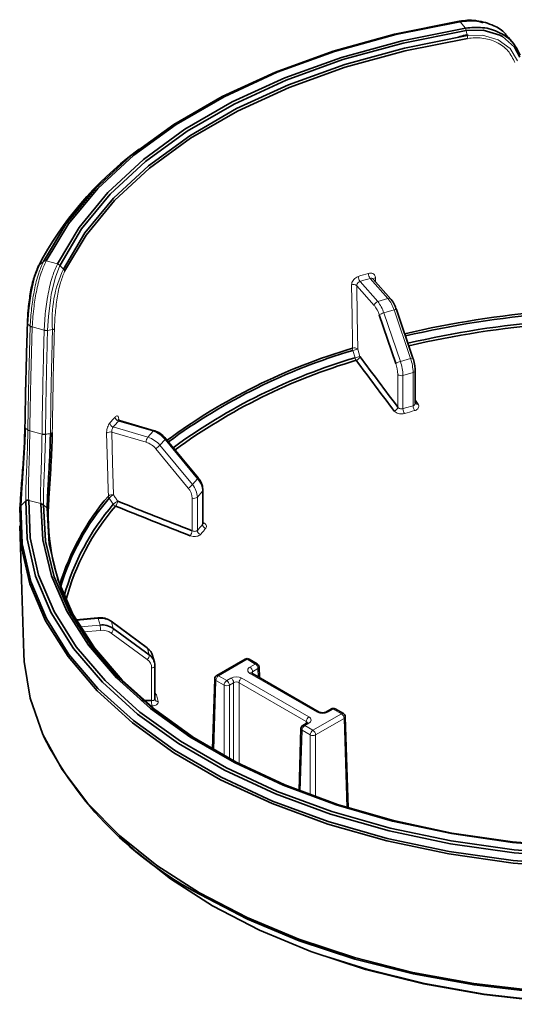
# Model space of a CAD drawing. Units: millimetres. Extents: x 150 to 1997, y 139 to 2825.
# Drawn here: x 915 to 941, y 1600 to 1651 of the extents above; entities that cross this region are included whole.
import ezdxf

# ---------------------------------------------------------------- set-up
doc = ezdxf.new("R2010")
doc.units = ezdxf.units.MM
doc.header["$LTSCALE"] = 10
doc.linetypes.add('SLD-Solid', pattern=[0])

msp = doc.modelspace()

# ---------------------------------------------------------------- linework, layer by layer
at = {"color": 8, "linetype": 'SLD-Solid', "lineweight": 18}
for p, q in [((938.203, 1650.701), (937.928, 1651.041)), ((938.203, 1650.701), (938.215, 1650.703)), ((938.254, 1650.577), (938.241, 1650.575)), ((938.254, 1650.577), (938.306, 1650.312)), ((915.798, 1638.256), (916.05, 1638.469)), ((916.193, 1638.494), (916.783, 1638.336)), ((916.78, 1638.329), (916.783, 1638.336)), ((916.919, 1638.266), (916.916, 1638.258)), ((917.101, 1638.071), (916.916, 1638.258)), ((934.137, 1636.526), (933.208, 1637.579)), ((933.486, 1637.611), (933.489, 1637.4)), ((933.424, 1636.153), (932.503, 1637.197)), ((932.674, 1637.422), (933.602, 1636.369)), ((933.602, 1636.369), (934.137, 1636.526)), ((934.458, 1635.924), (933.923, 1635.766)), ((933.923, 1635.766), (934.793, 1633.219)), ((935.327, 1633.376), (934.458, 1635.924)), ((915.354, 1635.07), (915.354, 1635.077)), ((915.458, 1635.037), (915.458, 1635.031)), ((916.086, 1634.862), (915.458, 1635.031)), ((916.523, 1634.891), (916.262, 1634.851)), ((916.262, 1634.859), (916.262, 1634.851)), ((932.41, 1633.414), (932.297, 1633.802)), ((934.793, 1633.219), (935.327, 1633.376)), ((934.656, 1630.828), (934.656, 1632.541)), ((935.46, 1632.648), (934.925, 1632.491)), ((934.925, 1632.491), (934.925, 1630.744)), ((935.46, 1630.901), (935.46, 1632.648)), ((919.712, 1629.787), (921.535, 1629.251)), ((921.807, 1629.56), (919.984, 1630.096)), ((920.005, 1630.185), (920.006, 1630.145)), ((915.089, 1629.736), (915.227, 1629.627)), ((915.329, 1629.591), (915.329, 1629.584)), ((915.329, 1629.584), (915.973, 1629.41)), ((915.973, 1629.4), (915.973, 1629.41)), ((916.153, 1629.411), (916.153, 1629.401)), ((921.444, 1628.985), (919.636, 1629.517)), ((921.535, 1629.251), (921.807, 1629.56)), ((922.437, 1629.135), (922.165, 1628.827)), ((922.165, 1628.827), (923.87, 1626.762)), ((924.143, 1627.071), (922.437, 1629.135)), ((923.653, 1626.581), (921.948, 1628.645)), ((923.87, 1626.762), (924.143, 1627.071)), ((924.404, 1626.416), (924.131, 1626.108)), ((924.404, 1624.67), (924.404, 1626.416)), ((915.274, 1625.937), (915.273, 1625.941)), ((915.906, 1625.767), (915.274, 1625.937)), ((915.907, 1625.765), (915.906, 1625.767)), ((919.716, 1625.732), (919.496, 1626.057)), ((923.862, 1624.345), (923.862, 1626.057)), ((924.131, 1626.108), (924.131, 1624.361)), ((918.925, 1619.74), (917.778, 1619.635)), ((919.019, 1619.398), (918.925, 1619.74)), ((919.623, 1619.565), (919.717, 1619.222)), ((921.514, 1618.174), (919.623, 1619.565)), ((917.976, 1619.302), (919.019, 1619.398)), ((919.05, 1619.12), (918.143, 1619.037)), ((921.5, 1617.59), (919.609, 1618.98)), ((921.608, 1617.832), (921.514, 1618.174)), ((926.744, 1617.603), (925.245, 1616.738)), ((927.173, 1617.355), (926.744, 1617.603)), ((921.731, 1615.436), (921.731, 1617.149)), ((926.89, 1617.192), (927.173, 1617.355)), ((927.314, 1617.113), (927.031, 1616.95)), ((927.031, 1616.95), (927.034, 1616.85)), ((927.327, 1616.681), (927.314, 1617.113)), ((925.103, 1616.496), (924.993, 1612.846)), ((925.532, 1616.248), (925.103, 1616.496)), ((925.245, 1616.738), (925.674, 1616.49)), ((925.674, 1616.49), (925.895, 1616.618)), ((926.036, 1616.375), (925.815, 1616.248)), ((926.036, 1612.272), (926.036, 1616.375)), ((929.85, 1614.337), (926.319, 1616.375)), ((926.319, 1616.375), (926.319, 1612.126)), ((926.461, 1616.618), (929.991, 1614.579)), ((930.421, 1614.827), (926.89, 1616.865)), ((925.532, 1612.542), (925.532, 1616.248)), ((925.815, 1616.248), (925.815, 1612.42)), ((921.981, 1615.731), (922.075, 1615.388)), ((931.269, 1614.99), (930.986, 1614.827)), ((931.698, 1614.743), (931.269, 1614.99)), ((929.847, 1614.237), (929.85, 1614.337)), ((930.199, 1613.877), (931.698, 1614.743)), ((931.84, 1614.501), (930.341, 1613.635)), ((931.981, 1609.835), (931.84, 1614.501)), ((929.629, 1613.883), (929.532, 1610.691)), ((930.058, 1613.635), (929.629, 1613.883)), ((929.991, 1614.253), (929.77, 1614.125)), ((929.77, 1614.125), (930.199, 1613.877)), ((930.058, 1610.492), (930.058, 1613.635)), ((930.341, 1613.635), (930.341, 1610.388))]:
    msp.add_line(p, q, dxfattribs=at)
at = {"color": 7, "linetype": 'SLD-Solid', "lineweight": 35}
for p, q in [((940.745, 1649.879), (940.453, 1650.24)), ((921.075, 1644.361), (920.864, 1644.197)), ((915.753, 1638.154), (915.908, 1638.459)), ((934.287, 1636.496), (933.363, 1637.543)), ((934.55, 1633.124), (933.681, 1635.671)), ((935.452, 1633.398), (934.583, 1635.945)), ((935.569, 1631.023), (935.569, 1632.751)), ((935.569, 1631.185), (935.717, 1630.991)), ((921.863, 1629.588), (920.046, 1630.123)), ((924.171, 1627.12), (922.465, 1629.184)), ((924.425, 1624.726), (924.425, 1626.469)), ((915.121, 1625.905), (914.859, 1625.656)), ((915.121, 1625.905), (915.121, 1625.905)), ((916.24, 1625.536), (916.047, 1625.696)), ((914.8, 1624.595), (915.015, 1617.883)), ((918.907, 1619.776), (917.758, 1619.671)), ((921.493, 1618.207), (919.602, 1619.597)), ((919.717, 1619.222), (921.608, 1617.832)), ((921.874, 1617.456), (921.78, 1617.798)), ((926.644, 1617.613), (925.145, 1616.748)), ((927.273, 1617.365), (926.844, 1617.613)), ((921.897, 1617.281), (921.9, 1617.263)), ((921.9, 1615.517), (921.9, 1617.263)), ((927.389, 1616.645), (927.373, 1617.198)), ((925.045, 1616.58), (924.933, 1612.881)), ((930.521, 1614.837), (926.99, 1616.875)), ((931.169, 1615), (930.886, 1614.837)), ((931.798, 1614.753), (931.369, 1615)), ((932.042, 1609.816), (931.898, 1614.585)), ((929.57, 1613.968), (929.472, 1610.715)), ((929.891, 1614.263), (929.67, 1614.135)), ((924.97, 1612.859), (925.107, 1612.78)), ((920.182, 1608.179), (920.961, 1607.491))]:
    msp.add_line(p, q, dxfattribs=at)
at = {"color": 7, "linetype": 'SLD-Solid', "lineweight": 35, "flags": 128}
for points in [[(916.05, 1638.469), (917.222, 1640.421), (918.768, 1642.285), (920.667, 1644.036), (922.897, 1645.652), (925.428, 1647.113), (928.228, 1648.401), (931.261, 1649.497), (934.49, 1650.389), (937.872, 1651.066)], [(937.914, 1651.039), (934.548, 1650.366), (931.335, 1649.478), (928.316, 1648.387), (925.53, 1647.106), (923.011, 1645.652), (920.792, 1644.043), (918.902, 1642.3), (917.364, 1640.446), (916.198, 1638.503)], [(937.928, 1651.041), (937.922, 1651.053), (937.915, 1651.062), (937.909, 1651.068), (937.903, 1651.073), (937.898, 1651.075), (937.893, 1651.075), (937.888, 1651.073), (937.884, 1651.068)], [(916.783, 1638.336), (917.923, 1640.256), (919.433, 1642.088), (921.294, 1643.81), (923.481, 1645.399), (925.967, 1646.834), (928.719, 1648.097), (931.702, 1649.171), (934.877, 1650.043), (938.203, 1650.701)], [(938.241, 1650.575), (934.93, 1649.92), (931.77, 1649.052), (928.801, 1647.983), (926.061, 1646.726), (923.587, 1645.297), (921.409, 1643.716), (919.557, 1642.001), (918.054, 1640.177), (916.919, 1638.266)], [(941.071, 1649.18), (940.78, 1649.715), (940.153, 1650.265), (940.009, 1650.343), (939.131, 1650.601), (938.254, 1650.577), (938.254, 1650.577)], [(917.101, 1638.071), (918.228, 1639.972), (919.722, 1641.786), (921.564, 1643.491), (923.73, 1645.065), (926.191, 1646.485), (928.916, 1647.736), (931.869, 1648.799), (935.013, 1649.661), (938.306, 1650.312)], [(938.322, 1650.168), (935.035, 1649.519), (931.897, 1648.658), (928.95, 1647.597), (926.23, 1646.349), (923.773, 1644.931), (921.612, 1643.361), (919.774, 1641.659), (918.283, 1639.848), (917.158, 1637.951)], [(915.219, 1635.192), (915.219, 1635.192), (915.262, 1635.901), (915.379, 1636.808), (915.562, 1637.623), (915.798, 1638.256), (915.798, 1638.256)], [(914.859, 1625.656), (914.932, 1623.659), (915.381, 1621.679), (916.202, 1619.739), (917.384, 1617.862), (918.913, 1616.071), (920.771, 1614.386), (922.937, 1612.828), (925.383, 1611.416), (928.081, 1610.166), (930.999, 1609.093), (934.102, 1608.211), (937.354, 1607.528), (940.715, 1607.055), (944.145, 1606.795), (947.604, 1606.753)], [(947.595, 1607.159), (944.165, 1607.2), (940.763, 1607.458), (937.43, 1607.927), (934.205, 1608.604), (931.128, 1609.48), (928.234, 1610.544), (925.558, 1611.783), (923.132, 1613.184), (920.985, 1614.728), (919.142, 1616.399), (917.625, 1618.176), (916.453, 1620.037), (915.639, 1621.961), (915.194, 1623.925), (915.121, 1625.905)], [(915.273, 1625.941), (915.348, 1623.973), (915.794, 1622.021), (916.605, 1620.11), (917.772, 1618.26), (919.281, 1616.495), (921.113, 1614.835), (923.247, 1613.3), (925.658, 1611.908), (928.317, 1610.676), (931.193, 1609.618), (934.251, 1608.747), (937.455, 1608.074), (940.767, 1607.605), (944.147, 1607.348), (947.556, 1607.304)], [(947.251, 1607.67), (943.951, 1607.729), (940.681, 1607.992), (937.478, 1608.457), (934.381, 1609.118), (931.425, 1609.968), (928.645, 1610.996), (926.073, 1612.191), (923.738, 1613.539), (921.668, 1615.024), (919.887, 1616.629), (918.415, 1618.335), (917.27, 1620.123), (916.464, 1621.972), (916.008, 1623.86), (915.907, 1625.765)], [(916.047, 1625.696), (916.047, 1625.696), (916.047, 1625.696)], [(916.047, 1625.696), (916.151, 1623.802), (916.608, 1621.926), (917.411, 1620.089), (918.551, 1618.312), (920.015, 1616.616), (921.786, 1615.021), (923.845, 1613.545), (926.166, 1612.205), (928.722, 1611.017), (931.486, 1609.994), (934.423, 1609.149), (937.501, 1608.49), (940.684, 1608.027), (943.934, 1607.764), (947.215, 1607.703)], [(947.605, 1606.616), (944.141, 1606.658), (940.706, 1606.918), (937.34, 1607.393), (934.084, 1608.076), (930.976, 1608.96), (928.053, 1610.035), (925.351, 1611.287), (922.901, 1612.701), (920.733, 1614.261), (918.872, 1615.948), (917.341, 1617.742), (916.157, 1619.622), (915.335, 1621.565), (914.885, 1623.548), (914.812, 1625.548)], [(925.107, 1612.78), (923.988, 1613.461), (921.943, 1614.928), (920.183, 1616.513), (918.728, 1618.198), (917.595, 1619.964), (916.797, 1621.79), (916.344, 1623.654), (916.24, 1625.536)], [(919.623, 1619.565), (919.615, 1619.584), (919.602, 1619.597)], [(921.514, 1618.174), (921.505, 1618.194), (921.493, 1618.207)], [(915.015, 1617.883), (915.035, 1617.494), (915.347, 1615.564), (916.013, 1613.665), (917.024, 1611.818), (918.371, 1610.042), (920.036, 1608.36), (922.002, 1606.79), (924.245, 1605.348)], [(924.245, 1605.348), (926.742, 1604.053), (929.462, 1602.918), (932.377, 1601.957), (935.451, 1601.18), (938.652, 1600.596), (941.942, 1600.212), (945.284, 1600.031), (948.64, 1600.057), (951.972, 1600.289), (955.243, 1600.723), (958.416, 1601.356), (961.453, 1602.181), (964.322, 1603.186), (966.99, 1604.362), (969.425, 1605.696), (971.602, 1607.171), (973.494, 1608.771), (975.082, 1610.478), (976.345, 1612.273), (977.272, 1614.136), (977.85, 1616.045), (978.07, 1617.883)], [(921.173, 1615.433), (921.188, 1615.433), (921.731, 1615.436)], [(977.03, 1613.571), (976.306, 1612.186), (975.044, 1610.393), (973.459, 1608.688), (971.569, 1607.09), (969.395, 1605.617), (966.963, 1604.285), (964.299, 1603.11), (961.434, 1602.106), (958.4, 1601.283), (955.232, 1600.651), (951.965, 1600.217), (948.637, 1599.985), (945.285, 1599.96), (941.948, 1600.14), (938.662, 1600.524), (935.466, 1601.107), (932.395, 1601.883), (929.485, 1602.843), (926.768, 1603.976), (924.275, 1605.27)], [(920.961, 1607.491), (922.723, 1606.09), (924.933, 1604.668)], [(924.933, 1604.668), (927.396, 1603.392), (930.083, 1602.278), (932.964, 1601.337), (936.004, 1600.583), (939.167, 1600.022), (942.417, 1599.662), (945.715, 1599.507), (949.023, 1599.559), (952.302, 1599.817), (955.513, 1600.278), (958.619, 1600.936), (961.583, 1601.785), (964.372, 1602.814), (966.951, 1604.011), (969.29, 1605.361), (971.364, 1606.85), (972.124, 1607.491)], [(971.563, 1607.085), (971.255, 1606.833), (969.191, 1605.351), (966.861, 1604.006), (964.294, 1602.814), (961.518, 1601.79), (958.566, 1600.945), (955.474, 1600.289), (952.276, 1599.83), (949.012, 1599.573), (945.719, 1599.522), (942.435, 1599.676), (939.199, 1600.035), (936.05, 1600.593), (933.023, 1601.344), (931.07, 1601.956)]]:
    msp.add_lwpolyline(points, dxfattribs=at)
at = {"color": 8, "linetype": 'SLD-Solid', "lineweight": 18, "flags": 128}
for points in [[(940.94, 1648.987), (940.94, 1648.987), (940.55, 1649.632), (939.921, 1650.097), (939.103, 1650.333), (938.306, 1650.312), (938.306, 1650.312)], [(916.047, 1638.462), (916.05, 1638.469), (916.05, 1638.469)], [(916.262, 1634.859), (916.307, 1635.589), (916.43, 1636.572), (916.462, 1636.753), (916.674, 1637.639), (916.916, 1638.258), (916.915, 1638.258)], [(932.278, 1633.919), (932.273, 1634.251), (932.254, 1635.578), (932.23, 1637.242)], [(932.503, 1637.197), (932.526, 1635.594), (932.551, 1633.874)], [(932.551, 1633.874), (932.609, 1633.674), (932.663, 1633.486)], [(919.987, 1630.158), (919.99, 1630.163), (920.005, 1630.185)], [(919.458, 1626.163), (919.449, 1626.492), (919.412, 1627.809), (919.365, 1629.46)], [(919.636, 1629.517), (919.681, 1627.926), (919.729, 1626.22)], [(922.437, 1629.135), (922.452, 1629.154), (922.462, 1629.169), (922.466, 1629.179), (922.465, 1629.184)], [(924.143, 1627.071), (924.158, 1627.089), (924.168, 1627.104), (924.172, 1627.115), (924.171, 1627.12)], [(924.564, 1624.46), (924.53, 1624.422), (924.496, 1624.383), (924.462, 1624.344), (924.428, 1624.306), (924.394, 1624.267), (924.36, 1624.228), (924.325, 1624.19), (924.291, 1624.151)], [(918.925, 1619.74), (918.919, 1619.759), (918.913, 1619.771), (918.908, 1619.776), (918.907, 1619.776)], [(921.9, 1617.263), (921.9, 1617.259), (921.894, 1617.236), (921.881, 1617.215), (921.862, 1617.195), (921.835, 1617.178), (921.804, 1617.165), (921.769, 1617.155), (921.731, 1617.149)], [(925.815, 1612.42), (925.785, 1612.407), (925.784, 1612.406)], [(925.806, 1612.331), (925.81, 1612.353), (925.815, 1612.42)]]:
    msp.add_lwpolyline(points, dxfattribs=at)
at = {"color": 8, "linetype": 'SLD-Solid', "lineweight": 18}
for centre, radius, start, end in [((937.697, 1650.479), 0.552, 9.9208, 23.6584), ((916.155, 1638.319), 0.179, 77.8127, 127.3214), ((922.716, 1635.407), 6.215, 154.6201, 184.7579), ((916.742, 1638.088), 0.251, 45.0993, 80.5855), ((944.296, 1598.853), 40.558, 105.9957, 106.7882), ((933.026, 1637.693), 0.445, 181.3384, 217.6655), ((944.495, 1598.218), 40.947, 105.9998, 106.7795), ((933.58, 1637.851), 0.461, 181.2476, 216.2168), ((933.511, 1637.463), 0.151, 99.5998, 154.1091), ((932.326, 1636.972), 0.286, 51.7578, 109.5524), ((934.188, 1636.395), 0.141, 45.5209, 111.1222), ((932.702, 1635.376), 1.839, 17.3282, 38.7334), ((933.669, 1636.132), 0.246, 105.806, 175.0875), ((932.278, 1635.233), 1.47, 17.3224, 38.7455), ((932.168, 1635.219), 1.839, 17.3274, 38.7353), ((934.232, 1634.624), 1.183, 105.1072, 117.7467), ((934.552, 1635.755), 0.193, 80.7709, 119.1208), ((915.484, 1635.26), 0.23, 235.6196, 263.4154), ((916.184, 1635.418), 0.565, 260.0631, 277.9974), ((932.373, 1633.649), 0.286, 51.7599, 109.5518), ((932.712, 1633.933), 0.435, 181.798, 197.4654), ((935.628, 1622.55), 11.735, 105.2006, 106.4862), ((935.449, 1623.203), 10.654, 105.1584, 106.5748), ((932.806, 1633.528), 0.412, 195.9356, 216.21), ((932.407, 1633.536), 0.261, 284.7127, 349.0072), ((935.101, 1632.077), 1.183, 105.1072, 117.7467), ((932.782, 1632.5), 1.875, 1.2631, 19.4362), ((932.584, 1632.439), 2.342, 1.262, 19.4398), ((935.42, 1633.215), 0.185, 79.8407, 119.9451), ((933.118, 1632.596), 2.342, 1.2613, 19.4406), ((934.836, 1632.755), 0.279, 230.0653, 288.7006), ((935.444, 1632.774), 0.127, 277.1576, 349.4918), ((934.402, 1630.873), 0.258, 284.891, 349.9545), ((862.578, 1877.711), 257.346, 286.32764, 286.4517), ((935.927, 1630.911), 0.467, 181.1627, 214.4552), ((935.664, 1631.115), 0.135, 225.8099, 293.3055), ((932.376, 1618.938), 16.949, 137.8656, 139.2664), ((920.054, 1630.335), 0.249, 186.0356, 253.6372), ((935.391, 1630.752), 0.466, 181.0086, 214.4176), ((854.602, 1904.866), 285.915, 286.33301, 286.44477), ((919.777, 1630.024), 0.246, 186.2061, 254.5842), ((932.959, 1618.37), 17.488, 137.8947, 139.2434), ((915.352, 1629.822), 0.24, 238.3781, 264.3892), ((916.061, 1629.976), 0.573, 261.1653, 279.2891), ((919.551, 1629.246), 0.283, 72.6292, 131.1666), ((921.857, 1629.53), 0.0584, 84.0633, 149.6699), ((921.418, 1628.303), 1.316, 39.2603, 72.8128), ((921.895, 1628.98), 0.451, 143.0186, 179.299), ((921.131, 1627.978), 1.055, 39.2797, 72.7737), ((921.146, 1627.994), 1.316, 39.259, 72.8135), ((921.337, 1629.596), 1.13, 302.724, 317.0886), ((923.042, 1627.532), 1.131, 302.7254, 317.0872), ((923.075, 1626.066), 1.057, 2.2809, 41.2137), ((923.348, 1626.375), 1.056, 2.2711, 41.2306), ((919.645, 1625.95), 0.283, 72.6291, 131.166), ((920.018, 1625.559), 0.722, 113.5865, 136.3416), ((923.018, 1626.024), 0.845, 2.2745, 41.2228), ((924.347, 1626.471), 0.078, 316.0794, 358.7826), ((919.658, 1626.174), 0.2, 183.1686, 215.8983), ((920.238, 1625.234), 0.721, 113.5868, 136.3788), ((919.934, 1625.883), 0.266, 214.7781, 248.5314), ((919.397, 1625.981), 0.559, 321.9214, 351.1744), ((923.952, 1626.322), 0.279, 251.2994, 309.9347), ((772.157, 1758.765), 202.881, 318.51089, 318.62714), ((924.648, 1624.69), 0.245, 184.8148, 250.061), ((923.328, 1624.416), 0.539, 322.0646, 352.4249), ((924.375, 1624.381), 0.245, 184.6989, 250.037), ((919.041, 1618.723), 1.023, 55.3094, 96.5198), ((917.803, 1619.12), 1.247, 0.0081, 12.8611), ((919.143, 1618.306), 0.819, 55.3348, 96.4942), ((919.428, 1619.207), 0.29, 308.6403, 3.143), ((921.318, 1617.817), 0.29, 308.6804, 3.1268), ((921.187, 1617.145), 0.544, 0.4959, 54.9139), ((926.685, 1617.525), 0.097, 53.1432, 115.554), ((926.802, 1617.525), 0.0971, 64.5071, 126.7949), ((926.952, 1617.029), 0.175, 110.7807, 249.2193), ((926.724, 1616.933), 0.308, 3.2233, 57.372), ((926.947, 1616.793), 0.0925, 62.7466, 128.5562), ((927.068, 1616.861), 0.0959, 112.7346, 176.0964), ((927.231, 1617.278), 0.0965, 64.2674, 127.0345), ((927.007, 1617.096), 0.308, 3.2369, 57.3584), ((927.276, 1617.202), 0.0972, 293.3791, 357.3853), ((925.145, 1616.587), 0.0999, 183.5877, 245.6479), ((925.411, 1616.478), 0.308, 122.6403, 176.7618), ((925.187, 1616.661), 0.0963, 52.9102, 115.7878), ((925.84, 1616.231), 0.308, 122.6396, 176.7897), ((925.508, 1616.231), 0.308, 3.2152, 57.3582), ((926.178, 1616.072), 0.615, 62.6074, 117.3926), ((925.729, 1616.358), 0.308, 3.2128, 57.3579), ((926.178, 1616.114), 0.298, 61.6379, 118.3621), ((926.627, 1616.358), 0.308, 122.6396, 176.7897), ((925.674, 1616.532), 0.318, 243.5848, 296.4152), ((922.578, 1615.331), 0.853, 172.9067, 191.7164), ((921.978, 1615.942), 0.212, 248.4354, 270.9733), ((922.059, 1615.553), 0.166, 198.9069, 275.5282), ((930.479, 1614.745), 0.101, 66.6814, 125.5713), ((930.703, 1615.373), 0.615, 242.6074, 297.3926), ((930.927, 1614.745), 0.101, 54.3705, 113.5262), ((931.211, 1614.911), 0.0989, 53.8101, 114.8871), ((931.327, 1614.91), 0.099, 65.1706, 126.1314), ((930.158, 1614.32), 0.308, 122.6396, 176.7897), ((929.814, 1614.249), 0.095, 2.3785, 67.4783), ((929.929, 1614.416), 0.175, 290.7709, 69.2291), ((931.757, 1614.662), 0.0997, 65.3769, 125.9251), ((931.532, 1614.483), 0.308, 3.2103, 57.3604), ((931.801, 1614.59), 0.0975, 293.4937, 357.346), ((929.67, 1613.974), 0.1, 183.6654, 245.495), ((929.936, 1613.866), 0.308, 122.64, 176.7867), ((929.712, 1614.044), 0.0997, 54.0776, 114.6205), ((929.933, 1614.172), 0.0997, 54.0749, 114.6231), ((930.366, 1613.618), 0.308, 122.6806, 176.7487), ((930.033, 1613.618), 0.308, 3.2543, 57.319), ((930.199, 1613.92), 0.317, 243.5532, 296.4468)]:
    msp.add_arc(centre, radius, start, end, dxfattribs=at)
at = {"color": 7, "linetype": 'SLD-Solid', "lineweight": 35}
for centre, radius, start, end in [((931.683, 1629.841), 17.976, 127.0018, 152.0866), ((946.52, 1585.687), 50.317, 85.8561, 103.2145), ((946.52, 1585.635), 50.249, 85.866, 103.1879), ((946.52, 1585.64), 49.841, 85.8839, 103.1427), ((946.52, 1585.725), 49.617, 85.8838, 103.1491), ((941.122, 1603.867), 31.326, 106.3998, 126.3753), ((941.139, 1603.768), 31.308, 106.4041, 126.2819), ((941.198, 1603.59), 31.092, 106.4192, 126.1336), ((1161.569, 1803.081), 284.886, 216.53453, 217.2028), ((941.222, 1603.597), 30.949, 106.4201, 126.1603), ((1159.914, 1801.772), 283.05, 216.53095, 217.20412), ((929.266, 1617.759), 12.916, 139.4049, 163.1889), ((929.289, 1617.665), 12.897, 139.4047, 163.2168), ((929.269, 1617.506), 12.606, 139.2695, 164.2992), ((1030.129, 1898.229), 293.778, 247.97306, 248.79389), ((927.328, 1625.157), 11.032, 178.611, 209.8204), ((929.186, 1617.538), 12.369, 139.1002, 165.1785), ((1030.431, 1899.003), 294.89, 247.9736, 248.792), ((919.135, 1618.38), 1.024, 55.3228, 96.488), ((921.109, 1617.606), 0.698, 15.9503, 54.5135), ((921.217, 1617.275), 0.681, 0.493, 54.9086), ((926.744, 1617.439), 0.201, 60.0957, 119.9043), ((927.173, 1617.192), 0.2, 1.7281, 60.0145), ((925.245, 1616.574), 0.2, 119.9807, 178.273), ((931.269, 1614.827), 0.2, 59.9682, 120.0318), ((931.698, 1614.579), 0.2, 1.7281, 60.0145), ((929.77, 1613.962), 0.2, 119.9807, 178.273), ((933.025, 1622.154), 19.017, 206.828, 242.6049)]:
    msp.add_arc(centre, radius, start, end, dxfattribs=at)
at = {"color": 8, "linetype": 'SLD-Solid', "lineweight": 18}
for points, knots in [([(937.914, 1651.039), (937.91, 1651.046), (937.904, 1651.057), (937.893, 1651.071), (937.879, 1651.075), (937.874, 1651.069), (937.872, 1651.066)], [0, 0, 0, 0, 0.383284, 0.646725, 0.817709, 1, 1, 1, 1]), ([(938.215, 1650.703), (938.222, 1650.685), (938.24, 1650.644), (938.249, 1650.601), (938.254, 1650.577)], [0, 0, 0, 0, 0.444617, 1, 1, 1, 1]), ([(938.322, 1650.168), (938.322, 1650.179), (938.321, 1650.202), (938.318, 1650.238), (938.313, 1650.275), (938.308, 1650.299), (938.306, 1650.312)], [0, 0, 0, 0, 0.230024, 0.478952, 0.739045, 1, 1, 1, 1]), ([(940.807, 1648.896), (940.701, 1649.112), (940.484, 1649.553), (939.847, 1650), (939.098, 1650.231), (938.575, 1650.188), (938.322, 1650.168)], [0, 0, 0, 0, 0.236425, 0.481905, 0.749516, 1, 1, 1, 1]), ([(915.354, 1635.077), (915.354, 1635.077), (915.354, 1635.106), (915.377, 1635.456), (915.422, 1636.092), (915.569, 1636.99), (915.749, 1637.782), (915.959, 1638.26), (916.047, 1638.462)], [0, 0, 0, 0, 0.000034, 0.025129, 0.303177, 0.549452, 0.81068, 1, 1, 1, 1]), ([(916.193, 1638.494), (916.101, 1638.29), (915.882, 1637.804), (915.691, 1636.998), (915.528, 1636.049), (915.483, 1635.397), (915.458, 1635.037)], [0, 0, 0, 0, 0.188388, 0.449117, 0.695645, 1, 1, 1, 1]), ([(916.198, 1638.503), (916.184, 1638.504), (916.157, 1638.507), (916.117, 1638.502), (916.08, 1638.49), (916.06, 1638.476), (916.05, 1638.469)], [0, 0, 0, 0, 0.267049, 0.523174, 0.767026, 1, 1, 1, 1]), ([(916.086, 1634.862), (916.1, 1635.109), (916.132, 1635.692), (916.217, 1636.334), (916.346, 1637.032), (916.475, 1637.623), (916.689, 1638.119), (916.78, 1638.329)], [0, 0, 0, 0, 0.208742, 0.492409, 0.545021, 0.807571, 1, 1, 1, 1]), ([(916.198, 1638.503), (916.197, 1638.502), (916.196, 1638.499), (916.194, 1638.497), (916.193, 1638.494)], [0, 0, 0, 0, 0.1908183, 1, 1, 1, 1]), ([(916.78, 1638.329), (916.803, 1638.323), (916.839, 1638.314), (916.884, 1638.287), (916.905, 1638.268), (916.916, 1638.258)], [0, 0, 0, 0, 0.458329, 0.721005, 1, 1, 1, 1]), ([(917.158, 1637.951), (917.156, 1637.964), (917.153, 1637.989), (917.135, 1638.031), (917.114, 1638.055), (917.101, 1638.071)], [0, 0, 0, 0, 0.2910254, 0.5585082, 1, 1, 1, 1]), ([(917.158, 1637.951), (917.079, 1637.749), (916.903, 1637.298), (916.76, 1636.527), (916.659, 1635.723), (916.636, 1635.18), (916.625, 1634.935)], [0, 0, 0, 0, 0.2103049, 0.4710214, 0.7613133, 1, 1, 1, 1]), ([(932.581, 1637.683), (932.555, 1637.673), (932.486, 1637.648), (932.389, 1637.579), (932.302, 1637.478), (932.242, 1637.364), (932.234, 1637.281), (932.23, 1637.242)], [0, 0, 0, 0, 0.140631, 0.364139, 0.588813, 0.80358, 1, 1, 1, 1]), ([(933.486, 1637.611), (933.484, 1637.635), (933.479, 1637.693), (933.434, 1637.778), (933.347, 1637.84), (933.235, 1637.865), (933.159, 1637.849), (933.119, 1637.841)], [0, 0, 0, 0, 0.140901, 0.342849, 0.544585, 0.761331, 1, 1, 1, 1]), ([(933.208, 1637.579), (933.228, 1637.583), (933.266, 1637.59), (933.323, 1637.578), (933.35, 1637.554), (933.362, 1637.542)], [0, 0, 0, 0, 0.362811, 0.696505, 1, 1, 1, 1]), ([(932.503, 1637.197), (932.505, 1637.217), (932.508, 1637.259), (932.537, 1637.317), (932.579, 1637.368), (932.627, 1637.404), (932.661, 1637.417), (932.674, 1637.422)], [0, 0, 0, 0, 0.199205, 0.414992, 0.63937, 0.860956, 1, 1, 1, 1]), ([(915.219, 1635.192), (915.209, 1634.876), (915.181, 1633.927), (915.133, 1632.108), (915.105, 1630.605), (915.089, 1629.736)], [0, 0, 0, 0, 0.173901, 0.52191, 1, 1, 1, 1]), ([(915.219, 1635.192), (915.242, 1635.172), (915.288, 1635.133), (915.333, 1635.095), (915.354, 1635.077)], [0, 0, 0, 0, 0.52857, 1, 1, 1, 1]), ([(915.227, 1629.627), (915.232, 1629.958), (915.248, 1630.863), (915.274, 1632.084), (915.31, 1633.568), (915.337, 1634.477), (915.354, 1635.07)], [0, 0, 0, 0, 0.1820745, 0.4987662, 0.6731135, 1, 1, 1, 1]), ([(915.458, 1635.031), (915.44, 1634.438), (915.414, 1633.53), (915.377, 1632.047), (915.351, 1630.826), (915.335, 1629.922), (915.329, 1629.591)], [0, 0, 0, 0, 0.326891, 0.501246, 0.817914, 1, 1, 1, 1]), ([(915.354, 1635.077), (915.36, 1635.072), (915.373, 1635.063), (915.397, 1635.053), (915.426, 1635.043), (915.447, 1635.039), (915.458, 1635.037)], [0, 0, 0, 0, 0.18994, 0.423559, 0.695908, 1, 1, 1, 1]), ([(915.973, 1629.41), (915.982, 1629.998), (915.995, 1630.9), (916.024, 1632.375), (916.052, 1633.602), (916.077, 1634.514), (916.086, 1634.854)], [0, 0, 0, 0, 0.3236658, 0.4970723, 0.8128319, 1, 1, 1, 1]), ([(916.086, 1634.854), (916.086, 1634.854), (916.086, 1634.857), (916.086, 1634.859), (916.086, 1634.862)], [0, 0, 0, 0, 0.128605, 1, 1, 1, 1]), ([(916.086, 1634.854), (916.1, 1634.851), (916.129, 1634.847), (916.174, 1634.845), (916.219, 1634.846), (916.248, 1634.849), (916.262, 1634.851)], [0, 0, 0, 0, 0.235695, 0.504601, 0.759274, 1, 1, 1, 1]), ([(916.262, 1634.851), (916.253, 1634.512), (916.229, 1633.6), (916.202, 1632.374), (916.174, 1630.9), (916.162, 1629.998), (916.153, 1629.411)], [0, 0, 0, 0, 0.187182, 0.502939, 0.676353, 1, 1, 1, 1]), ([(916.414, 1629.446), (916.427, 1630.319), (916.449, 1631.82), (916.49, 1633.635), (916.515, 1634.578), (916.523, 1634.891)], [0, 0, 0, 0, 0.480841, 0.827024, 1, 1, 1, 1]), ([(916.625, 1634.935), (916.617, 1634.622), (916.591, 1633.68), (916.55, 1631.866), (916.526, 1630.365), (916.513, 1629.493)], [0, 0, 0, 0, 0.1729754, 0.5191364, 1, 1, 1, 1]), ([(916.625, 1634.935), (916.621, 1634.93), (916.611, 1634.919), (916.588, 1634.908), (916.558, 1634.898), (916.535, 1634.894), (916.523, 1634.891)], [0, 0, 0, 0, 0.168032, 0.391216, 0.671303, 1, 1, 1, 1]), ([(934.925, 1630.744), (934.904, 1630.74), (934.861, 1630.731), (934.794, 1630.739), (934.733, 1630.76), (934.685, 1630.791), (934.664, 1630.818), (934.656, 1630.828)], [0, 0, 0, 0, 0.2161932, 0.4410259, 0.6628729, 0.8711107, 1, 1, 1, 1]), ([(935.567, 1631.023), (935.567, 1631.013), (935.567, 1630.986), (935.541, 1630.946), (935.502, 1630.916), (935.472, 1630.905), (935.46, 1630.901)], [0, 0, 0, 0, 0.171022, 0.459177, 0.77718, 1, 1, 1, 1]), ([(935.542, 1630.646), (935.566, 1630.655), (935.625, 1630.675), (935.704, 1630.729), (935.759, 1630.812), (935.766, 1630.91), (935.734, 1630.963), (935.717, 1630.991)], [0, 0, 0, 0, 0.167627, 0.401977, 0.605664, 0.795889, 1, 1, 1, 1]), ([(920.005, 1630.185), (920.003, 1630.207), (920, 1630.257), (919.981, 1630.324), (919.929, 1630.374), (919.858, 1630.361), (919.826, 1630.328), (919.807, 1630.309)], [0, 0, 0, 0, 0.197027, 0.432552, 0.601057, 0.767841, 1, 1, 1, 1]), ([(934.469, 1630.624), (934.484, 1630.606), (934.527, 1630.558), (934.623, 1630.506), (934.746, 1630.471), (934.878, 1630.461), (934.965, 1630.48), (935.007, 1630.489)], [0, 0, 0, 0, 0.122221, 0.325994, 0.54871, 0.778106, 1, 1, 1, 1]), ([(919.533, 1629.998), (919.519, 1629.98), (919.481, 1629.931), (919.436, 1629.834), (919.395, 1629.712), (919.368, 1629.585), (919.366, 1629.5), (919.365, 1629.46)], [0, 0, 0, 0, 0.115586, 0.324337, 0.556292, 0.788805, 1, 1, 1, 1]), ([(919.636, 1629.517), (919.636, 1629.537), (919.636, 1629.58), (919.647, 1629.644), (919.665, 1629.705), (919.687, 1629.754), (919.705, 1629.779), (919.712, 1629.787)], [0, 0, 0, 0, 0.21305, 0.446605, 0.678103, 0.885575, 1, 1, 1, 1]), ([(919.984, 1630.096), (919.994, 1630.106), (920.011, 1630.124), (920.035, 1630.123), (920.046, 1630.123)], [0, 0, 0, 0, 0.57477, 1, 1, 1, 1]), ([(915.075, 1629.771), (915.074, 1629.765), (915.071, 1629.751), (915.082, 1629.741), (915.089, 1629.736)], [0, 0, 0, 0, 0.4413, 1, 1, 1, 1]), ([(915.121, 1625.905), (915.122, 1626.13), (915.125, 1626.681), (915.163, 1627.531), (915.203, 1628.495), (915.224, 1629.182), (915.226, 1629.57), (915.227, 1629.618)], [0, 0, 0, 0, 0.181558, 0.44483, 0.687104, 0.960846, 1, 1, 1, 1]), ([(915.227, 1629.627), (915.233, 1629.623), (915.246, 1629.615), (915.269, 1629.605), (915.298, 1629.597), (915.318, 1629.593), (915.329, 1629.591)], [0, 0, 0, 0, 0.191699, 0.425025, 0.696816, 1, 1, 1, 1]), ([(915.227, 1629.618), (915.227, 1629.621), (915.227, 1629.624), (915.227, 1629.627), (915.227, 1629.627)], [0, 0, 0, 0, 0.986667, 1, 1, 1, 1]), ([(915.329, 1629.584), (915.329, 1629.537), (915.328, 1629.161), (915.313, 1628.494), (915.284, 1627.556), (915.258, 1626.716), (915.27, 1626.167), (915.274, 1625.937)], [0, 0, 0, 0, 0.03863, 0.308921, 0.548716, 0.81059, 1, 1, 1, 1]), ([(915.906, 1625.767), (915.905, 1625.773), (915.897, 1626.01), (915.897, 1626.54), (915.915, 1627.146), (915.939, 1627.853), (915.963, 1628.535), (915.97, 1629.134), (915.973, 1629.4)], [0, 0, 0, 0, 0.004662, 0.196298, 0.437184, 0.505495, 0.780261, 1, 1, 1, 1]), ([(915.973, 1629.4), (915.987, 1629.398), (916.017, 1629.394), (916.048, 1629.393), (916.067, 1629.393), (916.075, 1629.393), (916.105, 1629.394), (916.132, 1629.398), (916.153, 1629.401)], [0, 0, 0, 0, 0.230193, 0.505455, 0.510271, 0.546662, 0.645828, 1, 1, 1, 1]), ([(916.153, 1629.401), (916.153, 1629.401), (916.153, 1629.132), (916.138, 1628.528), (916.111, 1627.84), (916.081, 1627.124), (916.053, 1626.494), (916.047, 1625.947), (916.047, 1625.696), (916.047, 1625.696)], [0, 0, 0, 0, 0.000032, 0.217298, 0.489522, 0.557349, 0.797262, 0.999968, 1, 1, 1, 1]), ([(916.414, 1629.446), (916.37, 1629.439), (916.283, 1629.424), (916.196, 1629.408), (916.153, 1629.401)], [0, 0, 0, 0, 0.504276, 1, 1, 1, 1]), ([(916.513, 1629.493), (916.509, 1629.488), (916.501, 1629.476), (916.478, 1629.464), (916.449, 1629.453), (916.426, 1629.449), (916.414, 1629.446)], [0, 0, 0, 0, 0.162641, 0.383091, 0.664747, 1, 1, 1, 1]), ([(919.729, 1626.22), (919.767, 1626.164), (919.841, 1626.056), (919.914, 1625.947), (919.95, 1625.895)], [0, 0, 0, 0, 0.5162, 1, 1, 1, 1]), ([(914.812, 1625.548), (914.813, 1625.56), (914.814, 1625.583), (914.829, 1625.622), (914.847, 1625.643), (914.859, 1625.656)], [0, 0, 0, 0, 0.302281, 0.569003, 1, 1, 1, 1]), ([(916.299, 1625.424), (916.298, 1625.435), (916.296, 1625.456), (916.283, 1625.485), (916.265, 1625.513), (916.249, 1625.528), (916.24, 1625.536)], [0, 0, 0, 0, 0.239303, 0.48452, 0.736991, 1, 1, 1, 1]), ([(924.423, 1624.726), (924.423, 1624.715), (924.422, 1624.694), (924.41, 1624.677), (924.404, 1624.67)], [0, 0, 0, 0, 0.534978, 1, 1, 1, 1]), ([(924.564, 1624.46), (924.575, 1624.475), (924.604, 1624.513), (924.614, 1624.593), (924.574, 1624.681), (924.507, 1624.747), (924.45, 1624.774), (924.425, 1624.785)], [0, 0, 0, 0, 0.13571, 0.334105, 0.549473, 0.804344, 1, 1, 1, 1]), ([(923.753, 1624.084), (923.781, 1624.075), (923.852, 1624.051), (923.97, 1624.038), (924.097, 1624.048), (924.21, 1624.082), (924.266, 1624.129), (924.291, 1624.151)], [0, 0, 0, 0, 0.155212, 0.391828, 0.619591, 0.824783, 1, 1, 1, 1]), ([(924.131, 1624.361), (924.118, 1624.35), (924.091, 1624.327), (924.034, 1624.313), (923.97, 1624.312), (923.911, 1624.324), (923.876, 1624.339), (923.862, 1624.345)], [0, 0, 0, 0, 0.172891, 0.374842, 0.601443, 0.840599, 1, 1, 1, 1]), ([(921.897, 1615.517), (921.897, 1615.511), (921.899, 1615.491), (921.872, 1615.462), (921.829, 1615.442), (921.779, 1615.434), (921.746, 1615.436), (921.731, 1615.436)], [0, 0, 0, 0, 0.094104, 0.279197, 0.508558, 0.789301, 1, 1, 1, 1]), ([(921.742, 1615.158), (921.771, 1615.159), (921.84, 1615.162), (921.94, 1615.187), (922.027, 1615.236), (922.083, 1615.309), (922.078, 1615.362), (922.075, 1615.388)], [0, 0, 0, 0, 0.1895093, 0.4461277, 0.6608181, 0.8364873, 1, 1, 1, 1]), ([(921.981, 1615.731), (921.975, 1615.748), (921.958, 1615.791), (921.922, 1615.821), (921.9, 1615.84)], [0, 0, 0, 0, 0.3913461, 1, 1, 1, 1])]:
    msp.add_open_spline(points, degree=3, knots=knots, dxfattribs=at)
at = {"color": 7, "linetype": 'SLD-Solid', "lineweight": 35}
for points, knots in [([(937.884, 1651.068), (938.174, 1651.108), (938.599, 1651.166), (939, 1651.031), (939.126, 1650.989)], [0, 0, 0, 0, 0.685098, 1, 1, 1, 1]), ([(937.928, 1651.041), (937.924, 1651.041), (937.919, 1651.04), (937.914, 1651.039), (937.914, 1651.039)], [0, 0, 0, 0, 0.802032, 1, 1, 1, 1]), ([(940.426, 1650.221), (940.388, 1650.283), (940.22, 1650.56), (939.648, 1650.887), (938.825, 1651.136), (938.222, 1651.072), (937.928, 1651.041)], [0, 0, 0, 0, 0.078875, 0.348646, 0.68268, 1, 1, 1, 1]), ([(938.215, 1650.703), (938.514, 1650.731), (939.124, 1650.787), (939.781, 1650.59), (940.348, 1650.282), (940.784, 1649.921), (940.989, 1649.476), (941.075, 1649.288)], [0, 0, 0, 0, 0.259382, 0.528978, 0.577222, 0.821781, 1, 1, 1, 1]), ([(937.846, 1650.225), (937.958, 1650.27), (938.122, 1650.336), (938.298, 1650.341), (938.353, 1650.342)], [0, 0, 0, 0, 0.682084, 1, 1, 1, 1]), ([(915.208, 1635.23), (915.219, 1635.457), (915.244, 1635.975), (915.347, 1636.752), (915.494, 1637.511), (915.673, 1637.955), (915.753, 1638.154)], [0, 0, 0, 0, 0.22762, 0.51987, 0.785824, 1, 1, 1, 1]), ([(915.753, 1638.154), (915.755, 1638.174), (915.758, 1638.213), (915.785, 1638.242), (915.798, 1638.256)], [0, 0, 0, 0, 0.501892, 1, 1, 1, 1]), ([(934.583, 1635.945), (934.552, 1636.028), (934.482, 1636.212), (934.374, 1636.394), (934.295, 1636.486), (934.287, 1636.496)], [0, 0, 0, 0, 0.423284, 0.94001, 1, 1, 1, 1]), ([(915.075, 1629.771), (915.092, 1630.641), (915.121, 1632.145), (915.169, 1633.965), (915.198, 1634.914), (915.208, 1635.23)], [0, 0, 0, 0, 0.47811, 0.826112, 1, 1, 1, 1]), ([(915.208, 1635.23), (915.206, 1635.224), (915.201, 1635.209), (915.212, 1635.198), (915.219, 1635.192)], [0, 0, 0, 0, 0.451278, 1, 1, 1, 1]), ([(935.569, 1632.751), (935.565, 1632.834), (935.555, 1633.031), (935.502, 1633.246), (935.46, 1633.375), (935.452, 1633.398)], [0, 0, 0, 0, 0.380101, 0.89267, 1, 1, 1, 1]), ([(935.57, 1631.018), (935.569, 1631.019), (935.569, 1631.02), (935.57, 1631.021), (935.57, 1631.022)], [0, 0, 0, 0, 0.543502, 1, 1, 1, 1]), ([(920.046, 1630.127), (920.037, 1630.129), (920.012, 1630.135), (919.994, 1630.141), (919.973, 1630.182), (919.975, 1630.176), (919.975, 1630.176)], [0, 0, 0, 0, 0.277107, 0.814181, 0.987798, 1, 1, 1, 1]), ([(914.812, 1625.548), (914.832, 1625.846), (914.876, 1626.5), (914.96, 1627.531), (915.039, 1628.64), (915.063, 1629.394), (915.075, 1629.771)], [0, 0, 0, 0, 0.211495, 0.46518, 0.732788, 1, 1, 1, 1]), ([(915.089, 1629.736), (915.089, 1629.736), (915.089, 1629.37), (915.052, 1628.64), (914.986, 1627.566), (914.91, 1626.572), (914.875, 1625.942), (914.859, 1625.656)], [0, 0, 0, 0, 0.000029, 0.268288, 0.536512, 0.789973, 1, 1, 1, 1]), ([(916.24, 1625.536), (916.252, 1625.839), (916.277, 1626.474), (916.337, 1627.443), (916.391, 1628.444), (916.406, 1629.113), (916.414, 1629.446)], [0, 0, 0, 0, 0.232096, 0.487141, 0.744446, 1, 1, 1, 1]), ([(916.513, 1629.493), (916.504, 1629.143), (916.485, 1628.443), (916.421, 1627.398), (916.349, 1626.392), (916.315, 1625.735), (916.299, 1625.424)], [0, 0, 0, 0, 0.257529, 0.515933, 0.770578, 1, 1, 1, 1]), ([(922.465, 1629.184), (922.398, 1629.256), (922.247, 1629.415), (922.028, 1629.536), (921.888, 1629.58), (921.863, 1629.588)], [0, 0, 0, 0, 0.400943, 0.89356, 1, 1, 1, 1]), ([(924.425, 1626.469), (924.416, 1626.561), (924.395, 1626.771), (924.277, 1626.985), (924.188, 1627.098), (924.171, 1627.12)], [0, 0, 0, 0, 0.3873267, 0.885775, 1, 1, 1, 1]), ([(915.121, 1625.905), (915.133, 1625.914), (915.161, 1625.936), (915.207, 1625.951), (915.245, 1625.953), (915.263, 1625.949), (915.27, 1625.945), (915.272, 1625.942), (915.273, 1625.941)], [0, 0, 0, 0, 0.265661, 0.635751, 0.864271, 0.935167, 0.970362, 1, 1, 1, 1]), ([(916.047, 1625.696), (916.026, 1625.711), (915.993, 1625.735), (915.95, 1625.748), (915.926, 1625.754), (915.916, 1625.758), (915.91, 1625.761), (915.907, 1625.763), (915.907, 1625.765), (915.907, 1625.765)], [0, 0, 0, 0, 0.47744, 0.77066, 0.855769, 0.937602, 0.970954, 0.994106, 1, 1, 1, 1]), ([(924.426, 1624.715), (924.427, 1624.714), (924.43, 1624.71), (924.428, 1624.719), (924.426, 1624.727)], [0, 0, 0, 0, 0.088103, 1, 1, 1, 1]), ([(919.602, 1619.597), (919.52, 1619.646), (919.335, 1619.756), (919.085, 1619.788), (918.937, 1619.778), (918.907, 1619.776)], [0, 0, 0, 0, 0.3904852, 0.8776763, 1, 1, 1, 1]), ([(926.99, 1616.875), (926.983, 1616.88), (926.975, 1616.886), (926.968, 1616.891), (926.967, 1616.891)], [0, 0, 0, 0, 0.9535162, 1, 1, 1, 1]), ([(930.886, 1614.837), (930.871, 1614.83), (930.837, 1614.813), (930.774, 1614.8), (930.7, 1614.794), (930.626, 1614.801), (930.565, 1614.815), (930.533, 1614.831), (930.521, 1614.837)], [0, 0, 0, 0, 0.130146, 0.299842, 0.505495, 0.719978, 0.889126, 1, 1, 1, 1]), ([(929.915, 1614.28), (929.913, 1614.278), (929.906, 1614.271), (929.897, 1614.266), (929.891, 1614.263)], [0, 0, 0, 0, 0.332611, 1, 1, 1, 1])]:
    msp.add_open_spline(points, degree=3, knots=knots, dxfattribs=at)

doc.saveas('drawing.dxf')
